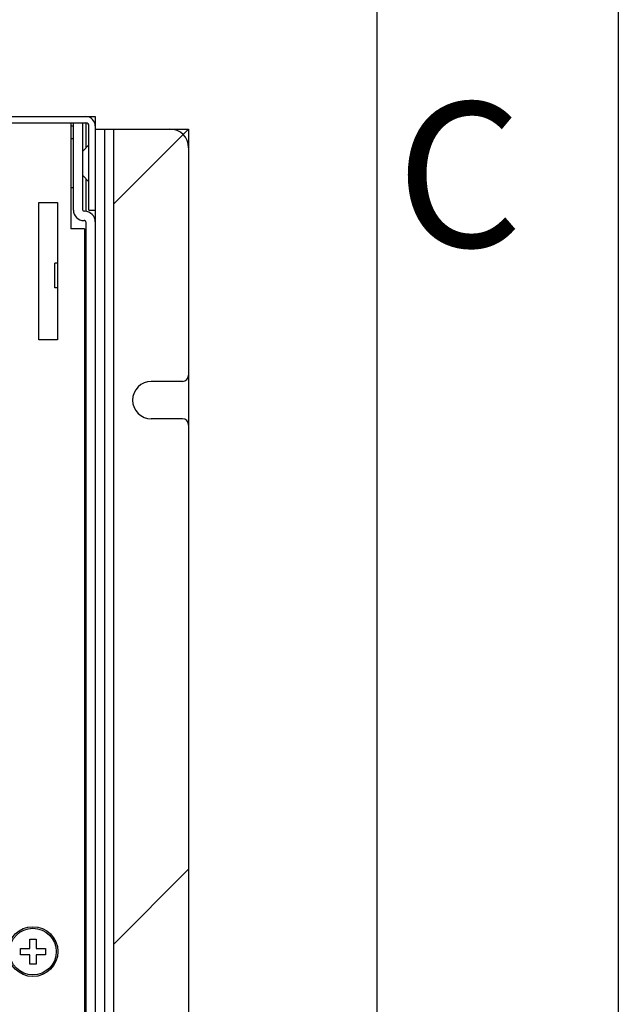
# Model space of a CAD drawing. Units: millimetres. Extents: x -3585 to -332, y -470 to 1830.
# Drawn here: x -428 to -332, y 728 to 886 of the extents above; entities that cross this region are included whole.
import ezdxf
from ezdxf.enums import TextEntityAlignment as Align

# ---------------------------------------------------------------- set-up
doc = ezdxf.new("R2010")
doc.units = ezdxf.units.MM
doc.header["$LTSCALE"] = 30.734
doc.layers.get('0').update_dxf_attribs({"linetype": 'CONTINUOUS'})
doc.layers.add('02___PRT_ALL_AXES', color=7, linetype='CONTINUOUS')
doc.layers.add('图框', color=150, linetype='CONTINUOUS')
doc.styles.get("Standard").update_dxf_attribs({"font": 'arial.ttf', "width": 0.7})

# ---------------------------------------------------------------- blocks, each defined once
blk = doc.blocks.new('A4')
at = {"layer": '图框'}
for points in [[(0, 297), (420, 297), (420, 0), (0, 0)], [(415, 292), (5, 292), (5, 5), (415, 5)]]:
    blk.add_lwpolyline(points, close=True, dxfattribs=at)
blk.add_text('C', height=3, dxfattribs=at).set_placement((416.704, 171.5), align=Align.MIDDLE)

msp = doc.modelspace()

# ---------------------------------------------------------------- linework, layer by layer
at = {"layer": '02___PRT_ALL_AXES', "color": 7, "linetype": 'Continuous'}
for p, q in [((-916.11, 870.3), (-416.11, 870.3)), ((-914.61, 869.3), (-417.61, 869.3)), ((-420.01, 869.3), (-420.01, 852.3)), ((-419.61, 855.3), (-419.61, 869.3)), ((-418.11, 855.3), (-418.11, 869.3)), ((-417.61, 869.3), (-417.61, 865.3)), ((-416.11, 870.3), (-416.11, 855.3)), ((-420.01, 868.8), (-419.61, 868.8)), ((-417.11, 855.3), (-417.11, 868.8)), ((-416.11, 868.3), (-404.11, 868.3)), ((-414.61, 868.3), (-414.61, 601.3)), ((-413.11, 856.3), (-401.11, 868.3)), ((-413.11, 601.3), (-413.11, 868.3)), ((-404.11, 868.3), (-401.11, 868.3)), ((-401.11, 868.3), (-401.11, 865.3)), ((-419.61, 866.75), (-420.01, 866.75)), ((-418.06, 864.8), (-417.11, 865.75)), ((-401.11, 865.3), (-401.11, 828.8)), ((-418.06, 860.8), (-417.11, 859.85)), ((-417.61, 860.3), (-417.61, 855.1)), ((-419.61, 858.85), (-420.01, 858.85)), ((-425.16, 856.5), (-422.16, 856.5)), ((-425.16, 834.5), (-425.16, 856.5)), ((-422.16, 856.5), (-422.16, 834.5)), ((-417.81, 855.1), (-417.91, 855.1)), ((-417.11, 855.3), (-416.11, 855.3)), ((-416.11, 855.3), (-416.11, 603.3)), ((-417.81, 853.6), (-417.91, 853.6)), ((-417.61, 853.4), (-417.61, 603.3)), ((-417.81, 852.3), (-420.01, 852.3)), ((-417.81, 852.3), (-417.81, 604.8)), ((-422.16, 846.8), (-422.61, 846.8)), ((-422.61, 842.8), (-422.61, 846.8)), ((-422.16, 842.8), (-422.61, 842.8)), ((-422.16, 834.5), (-425.16, 834.5)), ((-401.11, 828.8), (-401.11, 820.8)), ((-402.11, 827.8), (-407.11, 827.8)), ((-417.81, 825.05), (-417.61, 825.25)), ((-402.11, 821.8), (-407.11, 821.8)), ((-417.81, 820.55), (-417.61, 820.35)), ((-401.11, 820.8), (-401.11, 648.8)), ((-413.11, 737.51), (-401.11, 749.51)), ((-426.61, 738.3), (-425.61, 738.3)), ((-426.61, 736.8), (-426.61, 738.3)), ((-425.61, 738.3), (-425.61, 736.8)), ((-417.81, 738.55), (-417.61, 738.75)), ((-428.11, 736.8), (-426.61, 736.8)), ((-428.11, 735.8), (-428.11, 736.8)), ((-425.61, 736.8), (-424.11, 736.8)), ((-424.11, 736.8), (-424.11, 735.8)), ((-426.61, 735.8), (-428.11, 735.8)), ((-426.61, 734.3), (-426.61, 735.8)), ((-424.11, 735.8), (-425.61, 735.8)), ((-425.61, 735.8), (-425.61, 734.3)), ((-425.61, 734.3), (-426.61, 734.3)), ((-417.81, 734.05), (-417.61, 733.85))]:
    msp.add_line(p, q, dxfattribs=at)
for radius in [4, 3.75]:
    msp.add_circle((-426.11, 736.3), radius, dxfattribs=at)
for centre, radius, start, end in [((-417.61, 868.8), 1.5, 0, 90), ((-417.61, 868.8), 0.5, 0, 90), ((-404.11, 865.3), 3, 0, 90), ((-417.91, 855.3), 1.7, 180, 270), ((-417.91, 855.3), 0.2, 180, 270), ((-417.81, 853.4), 1.7, 0, 90), ((-417.81, 853.4), 0.2, 0, 90), ((-402.11, 828.8), 1, 270, 0), ((-407.11, 824.8), 3, 90, 270), ((-402.11, 820.8), 1, 0, 90)]:
    msp.add_arc(centre, radius, start, end, dxfattribs=at)

# ---------------------------------------------------------------- block references
at = {"xscale": 7.744321205625592, "yscale": 7.744321205625592, "zscale": 7.744321205625592}
msp.add_blockref('A4', (-3584.74, -470.18), dxfattribs=at)

doc.saveas('drawing.dxf')
